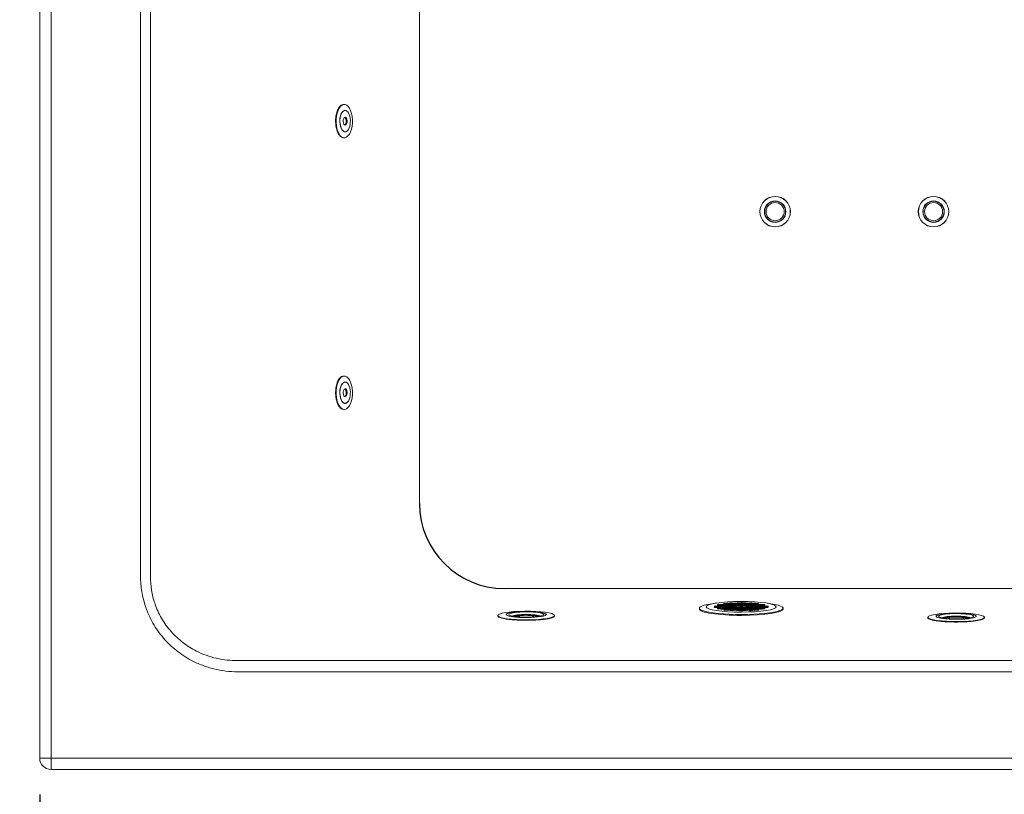
# Model space of a CAD drawing. Units: inches. Extents: x 0 to 4752, y 0 to 3360.
# Drawn here: x 1285 to 2155, y 822 to 1506 of the extents above; entities that cross this region are included whole.
import ezdxf

# ---------------------------------------------------------------- set-up
doc = ezdxf.new("R2010")
doc.units = ezdxf.units.IN
doc.header["$MEASUREMENT"] = 0
doc.layers.get('Defpoints').update_dxf_attribs({"color": 251})
doc.styles.add('Text_Std', font='arial.ttf')
doc.dimstyles.new('Dim_Std', dxfattribs={"dimscale": 16, "dimtxt": 2, "dimasz": 2, "dimexe": 2, "dimexo": 2, "dimgap": 0.5, "dimtad": 1, "dimdec": 0, "dimzin": 0, "dimdsep": 46, "dimtxsty": 'Text_Std', "dimblk": 'ARCHTICK', "dimcen": 0.09, "dimclrd": 256, "dimclre": 256, "dimclrt": 256, "dimadec": 0, "dimazin": 0, "dimtfac": 1, "dimtdec": 0, "dimtmove": 2, "dimatfit": 3, "dimldrblk": 'CLOSEDBLANK', "dimfxl": 1, "dimtolj": 1, "dimtzin": 0, "dimlwd": -1, "dimlwe": -1, "dimarcsym": 1})

# ---------------------------------------------------------------- blocks, each defined once
blk = doc.blocks.new('_ArchTick')
at = {"color": 0, "linetype": 'ByBlock', "const_width": 0.15}
blk.add_lwpolyline([(-0.5, -0.5), (0.5, 0.5)], dxfattribs=at)
blk = doc.blocks.new('*D19')
at = {"transparency": 16777216}
for p, q in [((1302.47, 821.42), (1302.47, 668.04)), ((3302.47, 821.42), (3302.47, 668.04)), ((1302.47, 700.04), (3302.47, 700.04))]:
    blk.add_line(p, q, dxfattribs=at)
at = {"layer": 'Defpoints', "color": 0, "transparency": 16777216}
for p in [(1302.47, 853.42), (3302.47, 853.42), (3302.47, 700.04)]:
    blk.add_point(p, dxfattribs=at)
at = {"transparency": 16777216, "xscale": 32, "yscale": 32, "zscale": 32, "rotation": 180}
blk.add_blockref('_ArchTick', (1302.47, 700.04), dxfattribs=at)
at = {"transparency": 16777216, "xscale": 32, "yscale": 32, "zscale": 32}
blk.add_blockref('_ArchTick', (3302.47, 700.04), dxfattribs=at)
at = {"transparency": 16777216, "insert": (2302.47, 724.38), "char_height": 32, "attachment_point": 5, "style": 'Text_Std'}
blk.add_mtext('\\A1;2000', dxfattribs=at)
blk = doc.blocks.new('_ClosedBlank')
at = {"color": 0, "linetype": 'ByBlock', "lineweight": -2}
for p, q in [((-1, 0.167), (0, 0)), ((-1, 0.167), (-1, -0.167)), ((0, 0), (-1, -0.167))]:
    blk.add_line(p, q, dxfattribs=at)

msp = doc.modelspace()

# ---------------------------------------------------------------- linework, layer by layer
at = {"linetype": 'Continuous', "lineweight": 0}
for p, q in [((1302.47, 2233.42), (1302.47, 853.42)), ((1312.47, 853.42), (1312.47, 2233.42)), ((1571.2, 1431.17), (1571.4, 1431.17)), ((1572.34, 1425.82), (1572.43, 1425.82)), ((1571.2, 1401.67), (1571.4, 1401.67)), ((1572.34, 1407.02), (1572.43, 1407.02)), ((1571.2, 1191.17), (1571.4, 1191.17)), ((1572.34, 1185.82), (1572.43, 1185.82)), ((1572.34, 1167.02), (1572.43, 1167.02)), ((1571.2, 1161.67), (1571.4, 1161.67)), ((1885.47, 985.27), (1885.47, 985.96)), ((1900.64, 990.59), (1896.41, 989.95)), ((1944.3, 990.59), (1948.52, 989.95)), ((1959.47, 985.27), (1959.47, 985.96)), ((1707.47, 979.11), (1707.47, 979.51)), ((1711.97, 976.94), (1711.97, 976.94)), ((1714.77, 980.4), (1714.77, 980.11)), ((1723.98, 978.43), (1723.98, 978.7)), ((1740.95, 978.43), (1740.95, 978.7)), ((1750.17, 980.4), (1750.17, 980.11)), ((1752.97, 976.94), (1752.97, 976.94)), ((1757.47, 979.11), (1757.47, 979.51)), ((2087.47, 977.58), (2087.47, 977.97)), ((2091.97, 975.4), (2091.97, 975.4)), ((2094.77, 978.86), (2094.77, 978.57)), ((2103.98, 976.89), (2103.98, 977.16)), ((2120.95, 976.89), (2120.95, 977.16)), ((2130.17, 978.86), (2130.17, 978.57)), ((2132.97, 975.4), (2132.97, 975.4)), ((2137.47, 977.58), (2137.47, 977.97)), ((1302.47, 853.42), (1312.47, 853.42)), ((1312.47, 853.42), (1312.47, 843.42)), ((3292.47, 853.42), (1312.47, 853.42)), ((1312.47, 843.42), (3292.47, 843.42))]:
    msp.add_line(p, q, dxfattribs=at)
for centre, radius in [((1952.47, 1336.42), 13.5), ((1952.47, 1336.42), 13.41), ((2092.47, 1336.42), 13.5), ((2092.47, 1336.42), 13.41), ((1952.47, 1336.42), 9.48), ((1952.47, 1336.42), 9.25), ((1952.47, 1336.42), 8), ((2092.47, 1336.42), 9.48), ((2092.47, 1336.42), 9.25), ((2092.47, 1336.42), 8)]:
    msp.add_circle(centre, radius, dxfattribs=at)
at = {"linetype": 'Continuous'}
msp.add_arc((1713.15, 1078.4), 75, 180, 270, dxfattribs=at)
at = {"linetype": 'Continuous', "lineweight": 0}
msp.add_arc((1312.47, 853.42), 10, 180, 270, dxfattribs=at)
for centre, major_axis, ratio, start_param, end_param in [((1571.64, 1416.42), (0, 14.76), 0.488895, -2.668146, 3.615039), ((1571.2, 1416.42), (0, 14.75), 0.488895, 0, 3.141593), ((1572.43, 1416.42), (0, 9.4), 0.488895, -5.809739, 0.473446), ((1572.34, 1416.42), (0, -9.4), 0.488895, -2.668146, 0), ((1572.34, 1416.42), (0, 9.4), 0.488895, 0, 0.473446), ((1571.64, 1416.42), (0, 9.5), 0.488895, -0.145326, -0.0752), ((1572.34, 1416.42), (0, 3.5), 0.488895, -1.09735, -0.025493), ((1572.34, 1416.42), (0, -3.5), 0.488895, 0.025493, 2.044243), ((1571.64, 1416.42), (0, -9.5), 0.488895, 0.0752, 0.145326), ((1571.64, 1176.42), (0, 14.76), 0.488895, -2.668146, 3.615039), ((1571.2, 1176.42), (0, 14.75), 0.488895, 0, 3.141593), ((1572.43, 1176.42), (0, 9.4), 0.488895, -5.809739, 0.473446), ((1572.34, 1176.42), (0, -9.4), 0.488895, -2.668146, 0), ((1572.34, 1176.42), (0, 9.4), 0.488895, 0, 0.473446), ((1571.64, 1176.42), (0, 9.5), 0.488895, -0.145326, -0.0752), ((1572.34, 1176.42), (0, 3.5), 0.488895, -1.09735, -0.025493), ((1572.34, 1176.42), (0, -3.5), 0.488895, 0.025493, 2.044243), ((1571.64, 1176.42), (0, -9.5), 0.488895, 0.0752, 0.145326), ((1732.47, 979.51), (25, 0), 0.152057, 0.050304, 6.333489), ((1922.47, 985.96), (-37, 0), 0.152057, -0.789582, 1.576263), ((1922.47, 985.27), (-37, 0), 0.152057, 0, 1.576263), ((1922.47, 985.96), (37, 0), 0.152057, -1.56533, 0.789582), ((1922.47, 985.27), (37, 0), 0.152057, -1.56533, 0), ((1732.47, 979.11), (-25, 0), 0.152057, 0, 3.141593), ((1732.47, 980.4), (17.7, 0), 0.152057, -3.091288735692478, 3.191896571487109), ((1732.47, 980.4), (15.5, 0), 0.152057, -3.091288735692477, 3.191896571487109), ((1732.47, 977.93), (-13.51, 0), 0.152057, -1.458701, -0.489184), ((1732.47, 978.7), (-8.49, 0), 0.152057, -1.520492, 0.230704), ((1732.47, 978.7), (8.49, 0), 0.152057, -0.230704, 1.6211), ((1732.47, 977.93), (-13.51, 0), 0.152057, -2.652409, -1.682892), ((2112.47, 977.97), (25, 0), 0.152057, 0.050304, 6.333489), ((2112.47, 977.58), (-25, 0), 0.152057, 0, 3.141593), ((2112.47, 978.86), (17.7, 0), 0.152057, -3.091288735692478, 3.191896571487109), ((2112.47, 978.86), (15.5, 0), 0.152057, -3.091288735692477, 3.191896571487109), ((2112.47, 976.39), (-13.51, 0), 0.152057, -1.458701, -0.489184), ((2112.47, 977.16), (-8.49, 0), 0.152057, -1.520492, 0.230704), ((2112.47, 977.16), (8.49, 0), 0.152057, -0.230704, 1.6211), ((2112.47, 976.39), (-13.51, 0), 0.152057, -2.652409, -1.682892)]:
    msp.add_ellipse(centre, major_axis=major_axis, ratio=ratio, start_param=start_param, end_param=end_param, dxfattribs=at)
at = {"linetype": 'Continuous', "lineweight": 0, "extrusion": (-2.13794e-16, -1.02423e-18, -1)}
for centre in [(1572.34, 1416.42), (1572.34, 1176.42)]:
    msp.add_ellipse(centre, major_axis=(0, -9.5), ratio=0.488895, start_param=-0.473446, end_param=3.744307, dxfattribs=at)
at = {"linetype": 'Continuous', "lineweight": 0, "extrusion": (-2.90149e-16, -1.39002e-18, -1)}
for centre, major_axis, start_param, end_param in [((1572.43, 1416.42), (0, 3.5), -2.044242711476513, 4.238942595703072), ((1571.64, 1416.42), (0, -3.5), -2.044243, -0.231473), ((1572.43, 1176.42), (0, 3.5), -2.044242711476513, 4.238942595703072), ((1571.64, 1176.42), (0, -3.5), -2.044243, -0.231473)]:
    msp.add_ellipse(centre, major_axis=major_axis, ratio=0.488895, start_param=start_param, end_param=end_param, dxfattribs=at)
at = {"linetype": 'Continuous', "lineweight": 0, "extrusion": (-2.67492e-16, -1.76628e-18, -1)}
for centre in [(1571.64, 1416.42), (1571.64, 1176.42)]:
    msp.add_ellipse(centre, major_axis=(0, 3.5), ratio=0.488895, start_param=0.231473, end_param=1.09735, dxfattribs=at)
at = {"linetype": 'Continuous', "lineweight": 0, "extrusion": (-2.65943e-16, 2.402e-17, -1)}
for centre in [(1572.34, 1416.42), (1572.34, 1176.42)]:
    msp.add_ellipse(centre, major_axis=(0, -9.5), ratio=0.488895, start_param=-0.602715, end_param=-0.473446, dxfattribs=at)
at = {"linetype": 'Continuous', "lineweight": 0, "extrusion": (-2.65017e-16, -9.52764e-18, -1)}
msp.add_ellipse((1922.47, 987.24), major_axis=(31, 0), ratio=0.152057, start_param=-1.576263, end_param=4.706922, dxfattribs=at)
at = {"linetype": 'Continuous', "lineweight": 0, "extrusion": (-2.6483e-16, -9.52093e-18, -1)}
for centre in [(1900, 987.74), (1900.01, 987.24), (1900.01, 986.75), (1902.81, 988.97), (1902.81, 988.48), (1902.81, 987.98), (1902.81, 987.49), (1902.81, 987), (1902.81, 986.5), (1902.81, 986.01), (1902.81, 985.52), (1905.6, 989.22), (1905.61, 988.72), (1905.61, 988.23), (1905.61, 987.24), (1905.61, 986.75), (1905.61, 986.26), (1905.61, 985.76), (1905.61, 987.74), (1905.63, 985.27), (1908.27, 989.98), (1908.39, 987), (1908.4, 989.46), (1908.41, 988.95), (1908.41, 988.48), (1908.41, 987.98), (1908.41, 986.5), (1908.41, 986.01), (1908.42, 987.49), (1908.43, 985.52), (1908.45, 985.03), (1908.47, 984.53), (1911.07, 990.23), (1911.19, 989.71), (1911.2, 986.75), (1911.2, 989.22), (1911.21, 988.73), (1911.21, 988.23), (1911.21, 987.24), (1911.21, 986.26), (1911.22, 987.74), (1911.23, 985.76), (1911.25, 985.27), (1911.27, 984.78), (1911.29, 984.29), (1913.86, 990.48), (1913.99, 989.96), (1914, 987), (1914, 989.47), (1914.01, 987.99), (1914.01, 986.5), (1914.01, 988.48), (1914.01, 987.49), (1914.03, 986.01), (1914.05, 985.52), (1914.07, 985.02), (1914.09, 984.53), (1914.11, 984.04), (1914.13, 988.95), (1916.78, 990.21), (1916.8, 989.72), (1916.81, 989.22), (1916.8, 987.74), (1916.81, 987.24), (1916.81, 986.75), (1916.82, 988.73), (1916.82, 988.24), (1916.83, 986.25), (1916.85, 985.76), (1916.87, 985.27), (1916.89, 984.78), (1916.91, 984.29), (1919.58, 990.46), (1919.6, 989.96), (1919.61, 989.47), (1919.62, 988.98), (1919.64, 988.48), (1919.64, 987.99), (1919.64, 986.5), (1919.65, 986.01), (1919.67, 985.51), (1919.69, 985), (1919.71, 984.53), (1919.73, 984.02), (1922.37, 990.71), (1922.39, 990.21), (1922.41, 989.72), (1922.43, 989.22), (1922.45, 988.73), (1922.47, 988.24), (1922.47, 987.24), (1922.47, 986.25), (1922.47, 985.76), (1922.49, 985.27), (1922.51, 984.78), (1922.53, 984.29), (1922.55, 983.79), (1925.2, 990.46), (1925.21, 989.96), (1925.23, 989.47), (1925.25, 988.98), (1925.28, 988.48), (1925.29, 986.01), (1925.3, 987.99), (1925.3, 986.5), (1925.3, 985.51), (1925.32, 985.02), (1925.32, 984.05), (1925.33, 984.53), (1928.02, 990.21), (1928.04, 989.72), (1928.06, 989.22), (1928.08, 988.73), (1928.1, 988.24), (1928.11, 986.25), (1928.11, 985.76), (1928.12, 985.27), (1928.13, 987.74), (1928.13, 987.24), (1928.13, 986.75), (1928.13, 984.78), (1928.15, 984.28), (1930.82, 990.46), (1930.84, 989.96), (1930.86, 989.47), (1930.88, 988.97), (1930.9, 988.48), (1930.92, 986.01), (1930.93, 987.99), (1930.92, 987), (1930.93, 986.5), (1930.92, 985.52), (1930.93, 985.02), (1930.94, 987.49), (1930.98, 984.52), (1931.02, 984.02), (1933.64, 990.21), (1933.66, 989.71), (1933.68, 989.22), (1933.7, 988.73), (1933.73, 988.23), (1933.73, 987.24), (1933.72, 986.75), (1933.73, 986.26), (1933.72, 985.76), (1933.73, 985.27), (1933.73, 987.74), (1933.75, 984.77), (1933.79, 984.28), (1936.46, 989.96), (1936.48, 989.47), (1936.5, 988.97), (1936.53, 988.48), (1936.53, 987.99), (1936.53, 987), (1936.53, 986.5), (1936.53, 986.01), (1936.53, 985.52), (1936.53, 987.49), (1936.55, 985.02), (1936.59, 984.52), (1939.3, 989.22), (1939.33, 988.72), (1939.33, 988.23), (1939.33, 987.74), (1939.33, 986.75), (1939.33, 986.26), (1939.33, 985.76), (1939.35, 987.24), (1939.36, 985.27), (1942.13, 988.97), (1942.13, 985.52), (1942.14, 988.48), (1942.16, 987.98), (1942.18, 987.49), (1942.2, 987), (1942.21, 986.5), (1942.23, 986.01), (1944.98, 987.74), (1944.99, 987.25), (1945.01, 986.76)]:
    msp.add_ellipse(centre, major_axis=(-1.5, 0), ratio=0.152057, start_param=-4.717855540776832, end_param=1.565329766402754, dxfattribs=at)
at = {"linetype": 'Continuous', "lineweight": 0, "extrusion": (-2.61631e-16, -8.66266e-17, -1)}
for centre in [(1732.47, 980.4), (2112.47, 978.86)]:
    msp.add_ellipse(centre, major_axis=(17.8, 0), ratio=0.152057, start_param=-0.050304, end_param=6.232881, dxfattribs=at)
at = {"linetype": 'Continuous', "lineweight": 0, "extrusion": (-2.9127e-16, -2.73623e-16, -1)}
for centre in [(1732.47, 978.42), (2112.47, 976.88)]:
    msp.add_ellipse(centre, major_axis=(-13.5, 0), ratio=0.152057, start_param=0.321763, end_param=2.81983, dxfattribs=at)
at = {"linetype": 'Continuous', "lineweight": 0, "extrusion": (-2.37044e-16, 1.11145e-17, -1)}
for centre in [(1732.47, 977.62), (2112.47, 976.08)]:
    msp.add_ellipse(centre, major_axis=(13.51, 0), ratio=0.152057, start_param=-2.546461, end_param=-2.148688, dxfattribs=at)
at = {"linetype": 'Continuous', "lineweight": 0, "extrusion": (-2.68805e-16, -8.90016e-17, -1)}
for centre in [(1732.47, 978.7), (2112.47, 977.16)]:
    msp.add_ellipse(centre, major_axis=(-6.6, 0), ratio=0.152057, start_param=-0.050304, end_param=3.64999, dxfattribs=at)
at = {"linetype": 'Continuous', "lineweight": 0, "extrusion": (-2.41836e-16, 1.26874e-16, -1)}
for centre in [(1732.47, 978.7), (2112.47, 977.16)]:
    msp.add_ellipse(centre, major_axis=(-6.6, 0), ratio=0.152057, start_param=-0.508398, end_param=-0.050304, dxfattribs=at)
at = {"linetype": 'Continuous', "lineweight": 0, "extrusion": (-2.37038e-16, -1.5763e-17, -1)}
for centre in [(1732.47, 977.62), (2112.47, 976.08)]:
    msp.add_ellipse(centre, major_axis=(13.51, 0), ratio=0.152057, start_param=-0.992905, end_param=-0.595132, dxfattribs=at)
at = {"linetype": 'Continuous', "lineweight": 0}
for points, knots in [([(3213.33, 2072.64), (3213.33, 2074.04), (3213.29, 2075.45), (3213.15, 2078.27), (3213.04, 2079.68), (3212.61, 2083.9), (3212.18, 2086.72), (3211.04, 2092.28), (3210.33, 2095.03), (3208.63, 2100.44), (3207.64, 2103.09), (3205.48, 2108.13), (3204.3, 2110.54), (3201.72, 2115.26), (3200.31, 2117.56), (3197.27, 2122.01), (3195.65, 2124.17), (3192.21, 2128.3), (3190.39, 2130.28), (3186.63, 2134.01), (3184.66, 2135.79), (3180.55, 2139.16), (3178.42, 2140.76), (3174, 2143.74), (3171.73, 2145.12), (3167.07, 2147.67), (3164.68, 2148.83), (3159.56, 2151.05), (3156.78, 2152.08), (3151.13, 2153.87), (3148.25, 2154.61), (3142.43, 2155.81), (3139.49, 2156.26), (3134.76, 2156.74), (3132.97, 2156.86), (3130.03, 2156.98), (3128.87, 2157), (3127.72, 2157), (3122.33, 2157), (3116.94, 2157), (3106.16, 2157), (3100.77, 2157), (3084.6, 2157), (3073.82, 2157), (3041.49, 2157), (3019.93, 2157), (2955.26, 2157), (2912.15, 2157), (2782.81, 2157), (2696.58, 2157), (2525.48, 2157), (2440.6, 2157), (2290.42, 2157), (2225.13, 2157), (2112.52, 2157), (2065.21, 2157), (1975.68, 2157), (1933.46, 2157), (1858.77, 2157), (1826.3, 2157), (1770.82, 2157), (1747.81, 2157), (1703.16, 2157), (1681.52, 2157), (1642.1, 2157), (1624.32, 2157), (1595.13, 2157), (1583.71, 2157), (1563.5, 2157), (1554.72, 2157), (1539.18, 2157), (1532.42, 2157), (1520.46, 2157), (1515.27, 2157), (1506.67, 2157), (1503.26, 2157), (1496.05, 2157), (1492.24, 2157), (1486.25, 2157), (1484.06, 2157), (1480.33, 2157), (1478.78, 2157), (1477.22, 2157), (1473.27, 2157), (1469.29, 2156.73), (1462.25, 2155.77), (1459.16, 2155.18), (1452.42, 2153.5), (1448.79, 2152.34), (1441.96, 2149.65), (1438.71, 2148.13), (1432.77, 2144.89), (1430.06, 2143.2), (1425.25, 2139.83), (1423.12, 2138.18), (1419.88, 2135.41), (1418.71, 2134.35), (1416.55, 2132.28), (1415.56, 2131.29), (1413.62, 2129.24), (1412.67, 2128.19), (1409.91, 2124.96), (1408.17, 2122.71), (1404.94, 2118.04), (1403.44, 2115.63), (1400.69, 2110.67), (1399.45, 2108.13), (1397.25, 2102.97), (1396.27, 2100.33), (1394.58, 2094.94), (1393.88, 2092.2), (1392.74, 2086.66), (1392.32, 2083.86), (1391.89, 2079.65), (1391.78, 2078.24), (1391.66, 2075.83), (1391.63, 2074.81), (1391.61, 2073.41), (1391.61, 2073.02), (1391.61, 2072.64), (1391.61, 2058.48), (1391.61, 2044.32), (1391.61, 2016), (1391.61, 2001.84), (1391.61, 1959.36), (1391.61, 1931.04), (1391.61, 1846.09), (1391.61, 1789.45), (1391.61, 1680.85), (1391.61, 1628.89), (1391.61, 1536.95), (1391.61, 1496.97), (1391.61, 1428.8), (1391.61, 1400.61), (1391.61, 1345.62), (1391.61, 1318.82), (1391.61, 1271.41), (1391.61, 1250.79), (1391.61, 1214.32), (1391.61, 1198.46), (1391.61, 1170.41), (1391.61, 1158.21), (1391.61, 1136.63), (1391.61, 1127.25), (1391.61, 1111.02), (1391.61, 1104.18), (1391.61, 1091.32), (1391.61, 1085.31), (1391.61, 1074.68), (1391.61, 1070.05), (1391.61, 1062.34), (1391.61, 1059.26), (1391.61, 1052.86), (1391.61, 1049.54), (1391.61, 1043.67), (1391.61, 1041.12), (1391.61, 1036.95), (1391.61, 1035.34), (1391.61, 1031.79), (1391.61, 1029.85), (1391.61, 1026.31), (1391.61, 1024.72), (1391.61, 1022.17), (1391.61, 1021.21), (1391.61, 1019.23), (1391.61, 1018.21), (1391.61, 1016.68), (1391.61, 1016.17), (1391.61, 1015.4), (1391.61, 1015.14), (1391.61, 1014.76), (1391.61, 1014.63), (1391.61, 1014.44), (1391.61, 1014.37), (1391.61, 1014.28), (1391.61, 1014.24), (1391.61, 1014.21), (1391.61, 1014.18), (1391.61, 1014.15), (1391.61, 1009.6), (1391.99, 1005.07), (1393.08, 998.39), (1393.54, 996.19), (1394.62, 991.83), (1395.25, 989.68), (1396.82, 985.02), (1397.79, 982.51), (1400, 977.58), (1401.22, 975.16), (1403.89, 970.46), (1405.35, 968.18), (1408.45, 963.77), (1410.11, 961.64), (1413.58, 957.6), (1415.4, 955.67), (1419.23, 951.98), (1421.24, 950.22), (1425.41, 946.9), (1427.58, 945.34), (1432.03, 942.43), (1434.32, 941.08), (1439.75, 938.21), (1442.97, 936.76), (1449.56, 934.25), (1452.94, 933.2), (1459.87, 931.5), (1463.42, 930.86), (1470.38, 930.04), (1473.8, 929.84), (1477.22, 929.84), (1483.74, 929.84), (1490.26, 929.84), (1503.31, 929.84), (1509.83, 929.84), (1529.4, 929.84), (1542.44, 929.84), (1581.57, 929.84), (1607.66, 929.84), (1685.92, 929.84), (1738.1, 929.84), (1938.87, 929.84), (2087.47, 929.84), (2384.68, 929.84), (2533.28, 929.84), (2782.37, 929.84), (2882.87, 929.84), (3011.15, 929.84), (3038.93, 929.84), (3079.19, 929.84), (3091.66, 929.84), (3109.18, 929.84), (3114.22, 929.84), (3122.06, 929.84), (3124.89, 929.84), (3127.72, 929.84), (3131.88, 929.84), (3136.05, 930.14), (3142.22, 931.03), (3144.26, 931.39), (3148.3, 932.27), (3150.31, 932.78), (3154.98, 934.15), (3157.65, 935.08), (3162.89, 937.19), (3165.47, 938.38), (3170.49, 941), (3172.94, 942.44), (3177.66, 945.54), (3179.94, 947.21), (3184.27, 950.71), (3186.34, 952.56), (3190.31, 956.47), (3192.19, 958.53), (3195.76, 962.82), (3197.43, 965.05), (3200.55, 969.66), (3201.99, 972.04), (3204.93, 977.49), (3206.38, 980.63), (3208.89, 987.08), (3209.95, 990.4), (3211.78, 997.68), (3212.48, 1001.67), (3213.18, 1008.5), (3213.33, 1011.36), (3213.33, 1014.21), (3213.33, 1027.96), (3213.33, 1041.71), (3213.33, 1069.21), (3213.33, 1082.96), (3213.33, 1124.21), (3213.33, 1151.71), (3213.33, 1278.48), (3213.33, 1377.75), (3213.33, 1675.56), (3213.33, 1874.1), (3213.33, 2072.64)], [-1, -1, -1, -1, -0.999291, -0.999291, -0.998581, -0.998581, -0.997163, -0.997163, -0.995744, -0.995744, -0.994326, -0.994326, -0.99298, -0.99298, -0.991633, -0.991633, -0.990287, -0.990287, -0.988941, -0.988941, -0.98761, -0.98761, -0.986279, -0.986279, -0.984949, -0.984949, -0.983618, -0.983618, -0.982133, -0.982133, -0.980648, -0.980648, -0.979163, -0.979163, -0.978261, -0.978261, -0.977678, -0.977678, -0.977678, -0.97496, -0.97496, -0.972243, -0.972243, -0.966807, -0.966807, -0.955936, -0.955936, -0.934194, -0.934194, -0.890711, -0.890711, -0.847906, -0.847906, -0.814979, -0.814979, -0.791118, -0.791118, -0.769829, -0.769829, -0.753453, -0.753453, -0.741851, -0.741851, -0.730936, -0.730936, -0.721971, -0.721971, -0.716212, -0.716212, -0.711782, -0.711782, -0.708375, -0.708375, -0.705753, -0.705753, -0.704037, -0.704037, -0.702117, -0.702117, -0.701013, -0.701013, -0.700234, -0.700234, -0.700234, -0.698256, -0.698256, -0.69669, -0.69669, -0.694776, -0.694776, -0.692983, -0.692983, -0.691394, -0.691394, -0.690048, -0.690048, -0.689253, -0.689253, -0.688544, -0.688544, -0.687836, -0.687836, -0.686418, -0.686418, -0.685, -0.685, -0.683582, -0.683582, -0.68217, -0.68217, -0.680757, -0.680757, -0.679344, -0.679344, -0.678638, -0.678638, -0.678128, -0.678128, -0.677931, -0.677931, -0.677931, -0.670791, -0.670791, -0.663651, -0.663651, -0.64937, -0.64937, -0.620809, -0.620809, -0.594602, -0.594602, -0.574443, -0.574443, -0.560225, -0.560225, -0.546711, -0.546711, -0.536315, -0.536315, -0.528319, -0.528319, -0.522167, -0.522167, -0.517436, -0.517436, -0.513984, -0.513984, -0.510953, -0.510953, -0.508621, -0.508621, -0.507066, -0.507066, -0.505393, -0.505393, -0.504106, -0.504106, -0.503292, -0.503292, -0.502314, -0.502314, -0.50151, -0.50151, -0.501026, -0.501026, -0.500513, -0.500513, -0.500256, -0.500256, -0.500128, -0.500128, -0.500064, -0.500064, -0.500032, -0.500032, -0.500015, -0.500015, -0.500015, -0.5, -0.5, -0.497741, -0.497741, -0.496612, -0.496612, -0.495482, -0.495482, -0.494131, -0.494131, -0.49278, -0.49278, -0.491429, -0.491429, -0.490077, -0.490077, -0.488745, -0.488745, -0.487412, -0.487412, -0.48608, -0.48608, -0.484747, -0.484747, -0.482982, -0.482982, -0.481216, -0.481216, -0.47941, -0.47941, -0.477685, -0.477685, -0.477685, -0.474396, -0.474396, -0.471107, -0.471107, -0.464529, -0.464529, -0.451373, -0.451373, -0.425061, -0.425061, -0.350122, -0.350122, -0.275184, -0.275184, -0.224503, -0.224503, -0.210493, -0.210493, -0.204202, -0.204202, -0.20166, -0.20166, -0.200245, -0.200245, -0.200245, -0.198161, -0.198161, -0.197118, -0.197118, -0.196076, -0.196076, -0.194661, -0.194661, -0.193246, -0.193246, -0.191831, -0.191831, -0.190416, -0.190416, -0.189023, -0.189023, -0.18763, -0.18763, -0.186237, -0.186237, -0.184845, -0.184845, -0.183114, -0.183114, -0.181383, -0.181383, -0.179358, -0.179358, -0.177921, -0.177921, -0.177921, -0.170986, -0.170986, -0.164052, -0.164052, -0.150184, -0.150184, -0.100122, -0.100122, 0, 0, 0, 0]), ([(1400.33, 1014.21), (1400.33, 1014.24), (1400.33, 1014.28), (1400.33, 1014.37), (1400.33, 1014.44), (1400.33, 1014.63), (1400.33, 1014.76), (1400.33, 1015.14), (1400.33, 1015.4), (1400.33, 1016.17), (1400.33, 1016.68), (1400.33, 1018.21), (1400.33, 1019.23), (1400.33, 1021.21), (1400.33, 1022.17), (1400.33, 1024.72), (1400.33, 1026.31), (1400.33, 1029.85), (1400.33, 1031.79), (1400.33, 1035.34), (1400.33, 1036.95), (1400.33, 1041.12), (1400.33, 1043.67), (1400.33, 1049.54), (1400.33, 1052.86), (1400.33, 1059.26), (1400.33, 1062.34), (1400.33, 1070.05), (1400.33, 1074.68), (1400.33, 1085.31), (1400.33, 1091.32), (1400.33, 1104.18), (1400.33, 1111.02), (1400.33, 1127.25), (1400.33, 1136.63), (1400.33, 1158.21), (1400.33, 1170.41), (1400.33, 1198.46), (1400.33, 1214.32), (1400.33, 1250.79), (1400.33, 1271.41), (1400.33, 1318.82), (1400.33, 1345.62), (1400.33, 1400.61), (1400.33, 1428.8), (1400.33, 1496.97), (1400.33, 1536.95), (1400.33, 1628.89), (1400.33, 1680.85), (1400.33, 1789.45), (1400.33, 1846.09), (1400.33, 1931.04), (1400.33, 1959.36), (1400.33, 2001.84), (1400.33, 2016), (1400.33, 2044.32), (1400.33, 2058.48), (1400.33, 2072.64)], [0.5000149, 0.5000149, 0.5000149, 0.5000149, 0.500032, 0.500032, 0.5000641, 0.5000641, 0.5001282, 0.5001282, 0.5002564, 0.5002564, 0.5005128, 0.5005128, 0.5010256, 0.5010256, 0.5015103, 0.5015103, 0.5023135, 0.5023135, 0.5032921, 0.5032921, 0.5041056, 0.5041056, 0.5053925, 0.5053925, 0.5070655, 0.5070655, 0.5086209, 0.5086209, 0.5109526, 0.5109526, 0.5139839, 0.5139839, 0.5174357, 0.5174357, 0.5221674, 0.5221674, 0.5283187, 0.5283187, 0.5363154, 0.5363154, 0.546711, 0.546711, 0.5602254, 0.5602254, 0.5744434, 0.5744434, 0.5946022, 0.5946022, 0.6208086, 0.6208086, 0.64937, 0.64937, 0.6636508, 0.6636508, 0.6707911, 0.6707911, 0.6779315, 0.6779315, 0.6779315, 0.6779315]), ([(1638.15, 2008.44), (1638.15, 2008.08), (1638.15, 2007.72), (1638.15, 2007.35), (1638.15, 2005.78), (1638.15, 2004.22), (1638.15, 2001.08), (1638.15, 1999.51), (1638.15, 1994.81), (1638.15, 1991.67), (1638.15, 1982.26), (1638.15, 1975.99), (1638.15, 1957.18), (1638.15, 1944.63), (1638.15, 1907), (1638.15, 1881.91), (1638.15, 1806.64), (1638.15, 1756.47), (1638.15, 1661.31), (1638.15, 1616.32), (1638.15, 1536.74), (1638.15, 1502.13), (1638.15, 1442.45), (1638.15, 1417.36), (1638.15, 1369.92), (1638.15, 1347.56), (1638.15, 1307.99), (1638.15, 1290.79), (1638.15, 1261.32), (1638.15, 1249.05), (1638.15, 1225.41), (1638.15, 1214.05), (1638.15, 1193.96), (1638.15, 1185.22), (1638.15, 1170.48), (1638.15, 1164.48), (1638.15, 1152.42), (1638.15, 1146.36), (1638.15, 1135.64), (1638.15, 1130.98), (1638.15, 1122.88), (1638.15, 1119.45), (1638.15, 1113.07), (1638.15, 1110.12), (1638.15, 1104.91), (1638.15, 1102.65), (1638.15, 1098.73), (1638.15, 1097.08), (1638.15, 1093.98), (1638.15, 1092.52), (1638.15, 1089.95), (1638.15, 1088.83), (1638.15, 1086.85), (1638.15, 1085.99), (1638.15, 1084.47), (1638.15, 1083.8), (1638.15, 1082.53), (1638.15, 1081.92), (1638.15, 1080.98), (1638.15, 1080.65), (1638.15, 1080.17), (1638.15, 1080.04), (1638.15, 1079.83), (1638.15, 1079.76), (1638.15, 1079.65), (1638.15, 1079.62), (1638.15, 1079.57), (1638.15, 1079.55), (1638.15, 1079.53), (1638.15, 1079.52), (1638.15, 1079.5), (1638.15, 1079.5), (1638.15, 1079.49), (1638.15, 1079.13), (1638.15, 1078.76), (1638.15, 1078.4)], [-0.710818, -0.710818, -0.710818, -0.710818, -0.7105707, -0.7105707, -0.7105707, -0.7095032, -0.7095032, -0.7084356, -0.7084356, -0.7063005, -0.7063005, -0.7020303, -0.7020303, -0.6934899, -0.6934899, -0.6764091, -0.6764091, -0.6422474, -0.6422474, -0.611622, -0.611622, -0.5880639, -0.5880639, -0.5709861, -0.5709861, -0.5557618, -0.5557618, -0.5440508, -0.5440508, -0.5356958, -0.5356958, -0.5279619, -0.5279619, -0.5220127, -0.5220127, -0.5179288, -0.5179288, -0.5138026, -0.5138026, -0.5106286, -0.5106286, -0.5082901, -0.5082901, -0.5062853, -0.5062853, -0.5047431, -0.5047431, -0.5036202, -0.5036202, -0.5026296, -0.5026296, -0.5018675, -0.5018675, -0.5012814, -0.5012814, -0.5008305, -0.5008305, -0.5004152, -0.5004152, -0.5001884, -0.5001884, -0.5000942, -0.5000942, -0.5000471, -0.5000471, -0.5000235, -0.5000235, -0.5000118, -0.5000118, -0.5000059, -0.5000059, -0.5000018, -0.5000018, -0.5000018, -0.4997546, -0.4997546, -0.4997546, -0.4997546]), ([(1571.2, 1401.67), (1570.7, 1401.67), (1570.19, 1401.78), (1568.85, 1402.37), (1568.04, 1403.05), (1566.65, 1404.87), (1566.06, 1405.96), (1565.12, 1408.36), (1564.77, 1409.61), (1564.28, 1412.1), (1564.13, 1413.31), (1564.03, 1414.89), (1564.01, 1415.24), (1564, 1415.81), (1563.99, 1416.02), (1563.99, 1416.42), (1563.99, 1416.61), (1564, 1417.03), (1564, 1417.27), (1564.03, 1417.87), (1564.04, 1418.23), (1564.18, 1420.1), (1564.41, 1421.57), (1565.08, 1424.36), (1565.52, 1425.64), (1566.72, 1428.13), (1567.5, 1429.22), (1569.23, 1430.74), (1570.17, 1431.15), (1571.15, 1431.17), (1571.18, 1431.17), (1571.2, 1431.17)], [-51.793429, -51.793429, -51.793429, -51.793429, -48.660484, -48.660484, -43.379241, -43.379241, -38.510827, -38.510827, -34.186129, -34.186129, -30.460425, -30.460425, -29.401585, -29.401585, -28.765559, -28.765559, -28.199955, -28.199955, -27.492091, -27.492091, -26.402421, -26.402421, -21.807828, -21.807828, -17.09399, -17.09399, -11.362722, -11.362722, -5.50687, -5.50687, -5.351167, -5.351167, -5.351167, -5.351167]), ([(1571.2, 1161.67), (1570.74, 1161.67), (1570.28, 1161.76), (1568.98, 1162.28), (1568.17, 1162.93), (1566.75, 1164.71), (1566.14, 1165.79), (1565.19, 1168.17), (1564.82, 1169.42), (1564.3, 1171.96), (1564.14, 1173.21), (1564.03, 1174.86), (1564.01, 1175.22), (1564, 1175.8), (1563.99, 1176.01), (1563.99, 1176.42), (1563.99, 1176.62), (1564, 1177.05), (1564, 1177.29), (1564.03, 1177.89), (1564.05, 1178.26), (1564.18, 1180.12), (1564.41, 1181.58), (1565.08, 1184.36), (1565.52, 1185.64), (1566.72, 1188.13), (1567.5, 1189.22), (1569.23, 1190.74), (1570.17, 1191.15), (1571.15, 1191.17), (1571.18, 1191.17), (1571.2, 1191.17)], [-51.794236, -51.794236, -51.794236, -51.794236, -48.948348, -48.948348, -43.646099, -43.646099, -38.752597, -38.752597, -34.391116, -34.391116, -30.50859, -30.50859, -29.418493, -29.418493, -28.76715, -28.76715, -28.190222, -28.190222, -27.471336, -27.471336, -26.370772, -26.370772, -21.810573, -21.810573, -17.094452, -17.094452, -11.363436, -11.363436, -5.507639, -5.507639, -5.352219, -5.352219, -5.352219, -5.352219]), ([(1477.22, 939.73), (1474.18, 939.69), (1471.14, 939.83), (1464.96, 940.47), (1461.79, 940.99), (1455.6, 942.4), (1452.58, 943.29), (1446.67, 945.41), (1443.78, 946.66), (1438.89, 949.13), (1436.83, 950.29), (1432.81, 952.82), (1430.85, 954.19), (1427.08, 957.09), (1425.26, 958.64), (1421.79, 961.89), (1420.13, 963.6), (1416.99, 967.18), (1415.48, 969.06), (1412.66, 972.99), (1411.34, 975.02), (1408.92, 979.22), (1407.81, 981.38), (1405.82, 985.79), (1404.93, 988.03), (1403.52, 992.21), (1402.96, 994.14), (1401.99, 998.05), (1401.58, 1000.03), (1400.62, 1006.02), (1400.31, 1010.08), (1400.33, 1014.15), (1400.33, 1014.18), (1400.33, 1014.21)], [0.47768537, 0.47768537, 0.47768537, 0.47768537, 0.47941011, 0.47941011, 0.48121613, 0.48121613, 0.48298152, 0.48298152, 0.4847469, 0.4847469, 0.48607955, 0.48607955, 0.48741219, 0.48741219, 0.48874484, 0.48874484, 0.49007749, 0.49007749, 0.49142866, 0.49142866, 0.49277984, 0.49277984, 0.49413102, 0.49413102, 0.4954822, 0.4954822, 0.49661165, 0.49661165, 0.4977411, 0.4977411, 0.5, 0.5, 0.50001492, 0.50001492, 0.50001492, 0.50001492]), ([(1713.15, 1003.4), (1714.82, 1003.4), (1716.49, 1003.4), (1722.98, 1003.4), (1727.79, 1003.4), (1742.25, 1003.4), (1751.88, 1003.4), (1780.79, 1003.4), (1800.06, 1003.4), (1870.85, 1003.4), (1922.36, 1003.4), (2076.92, 1003.4), (2179.96, 1003.4), (2386.04, 1003.4), (2489.08, 1003.4), (2657, 1003.4), (2721.88, 1003.4), (2809.11, 1003.4), (2831.46, 1003.4), (2862.92, 1003.4), (2872.04, 1003.4), (2884.51, 1003.4), (2887.85, 1003.4), (2891.39, 1003.4), (2891.59, 1003.4), (2891.79, 1003.4)], [-0.4890215, -0.4890215, -0.4890215, -0.4890215, -0.4878837, -0.4878837, -0.4846038, -0.4846038, -0.4780441, -0.4780441, -0.4649248, -0.4649248, -0.4298495, -0.4298495, -0.3596991, -0.3596991, -0.2895486, -0.2895486, -0.2453753, -0.2453753, -0.2301611, -0.2301611, -0.2239516, -0.2239516, -0.2216749, -0.2216749, -0.2215402, -0.2215402, -0.2215402, -0.2215402]), ([(1757.47, 979.17), (1757.49, 978.96), (1757.39, 978.75), (1756.72, 978.08), (1755.73, 977.65), (1752.88, 976.88), (1751.12, 976.55), (1747.16, 976.01), (1745.05, 975.81), (1740.57, 975.5), (1738.22, 975.4), (1735.21, 975.33), (1734.61, 975.32), (1733.66, 975.32), (1733.31, 975.31), (1732.69, 975.31), (1732.42, 975.31), (1731.8, 975.31), (1731.45, 975.31), (1730.49, 975.32), (1729.88, 975.33), (1727.11, 975.39), (1724.98, 975.47), (1720.44, 975.76), (1718.11, 975.97), (1713.64, 976.56), (1711.65, 976.95), (1708.69, 977.84), (1707.79, 978.32), (1707.48, 978.94), (1707.46, 979.06), (1707.47, 979.17)], [-86.658963, -86.658963, -86.658963, -86.658963, -82.440741, -82.440741, -73.392762, -73.392762, -65.029617, -65.029617, -57.544557, -57.544557, -50.257402, -50.257402, -48.438957, -48.438957, -47.393904, -47.393904, -46.582875, -46.582875, -45.526416, -45.526416, -43.706013, -43.706013, -37.129519, -37.129519, -28.983297, -28.983297, -19.352971, -19.352971, -9.438178, -9.438178, -7.133132, -7.133132, -7.133132, -7.133132]), ([(2137.47, 977.64), (2137.51, 977.27), (2137.2, 976.9), (2135.75, 976.12), (2134.46, 975.71), (2131.16, 975.02), (2129.23, 974.72), (2125.11, 974.28), (2122.99, 974.11), (2118.98, 973.89), (2117.15, 973.83), (2114.76, 973.79), (2114.25, 973.78), (2113.41, 973.78), (2113.1, 973.77), (2112.51, 973.77), (2112.23, 973.77), (2111.61, 973.78), (2111.26, 973.78), (2110.39, 973.79), (2109.85, 973.79), (2107.04, 973.85), (2104.81, 973.94), (2100.24, 974.23), (2097.97, 974.45), (2093.55, 975.04), (2091.57, 975.43), (2088.64, 976.32), (2087.76, 976.81), (2087.48, 977.42), (2087.46, 977.53), (2087.47, 977.64)], [-86.791112, -86.791112, -86.791112, -86.791112, -79.547763, -79.547763, -70.709713, -70.709713, -62.598946, -62.598946, -55.486279, -55.486279, -49.855326, -49.855326, -48.290698, -48.290698, -47.354575, -47.354575, -46.523387, -46.523387, -45.483652, -45.483652, -43.881344, -43.881344, -36.983586, -36.983586, -28.98129, -28.98129, -19.34854, -19.34854, -9.433208, -9.433208, -7.265478, -7.265478, -7.265478, -7.265478]), ([(3127.72, 939.73), (3124.89, 939.73), (3122.06, 939.73), (3114.22, 939.73), (3109.18, 939.73), (3091.66, 939.73), (3079.19, 939.73), (3038.93, 939.73), (3011.15, 939.73), (2882.87, 939.73), (2782.37, 939.73), (2533.28, 939.73), (2384.68, 939.73), (2087.47, 939.73), (1938.87, 939.73), (1738.1, 939.73), (1685.92, 939.73), (1607.66, 939.73), (1581.57, 939.73), (1542.44, 939.73), (1529.4, 939.73), (1509.83, 939.73), (1503.31, 939.73), (1490.26, 939.73), (1483.74, 939.73), (1477.22, 939.73)], [0.2002449, 0.2002449, 0.2002449, 0.2002449, 0.2016604, 0.2016604, 0.204202, 0.204202, 0.210493, 0.210493, 0.2245025, 0.2245025, 0.2751837, 0.2751837, 0.3501225, 0.3501225, 0.4250612, 0.4250612, 0.4513733, 0.4513733, 0.4645293, 0.4645293, 0.4711074, 0.4711074, 0.4743964, 0.4743964, 0.4776854, 0.4776854, 0.4776854, 0.4776854])]:
    msp.add_open_spline(points, degree=3, knots=knots, dxfattribs=at)

# ---------------------------------------------------------------- dimensions: what is measured, and where the dimension line sits
dim = msp.add_linear_dim(base=(3302.47, 700.04), p1=(1302.47, 853.42), p2=(3302.47, 853.42), angle=180, dimstyle='Dim_Std')
dim.commit()
dim.dimension.update_dxf_attribs({"geometry": '*D19', "text_midpoint": (2302.47, 724.38)})

doc.saveas('drawing.dxf')
